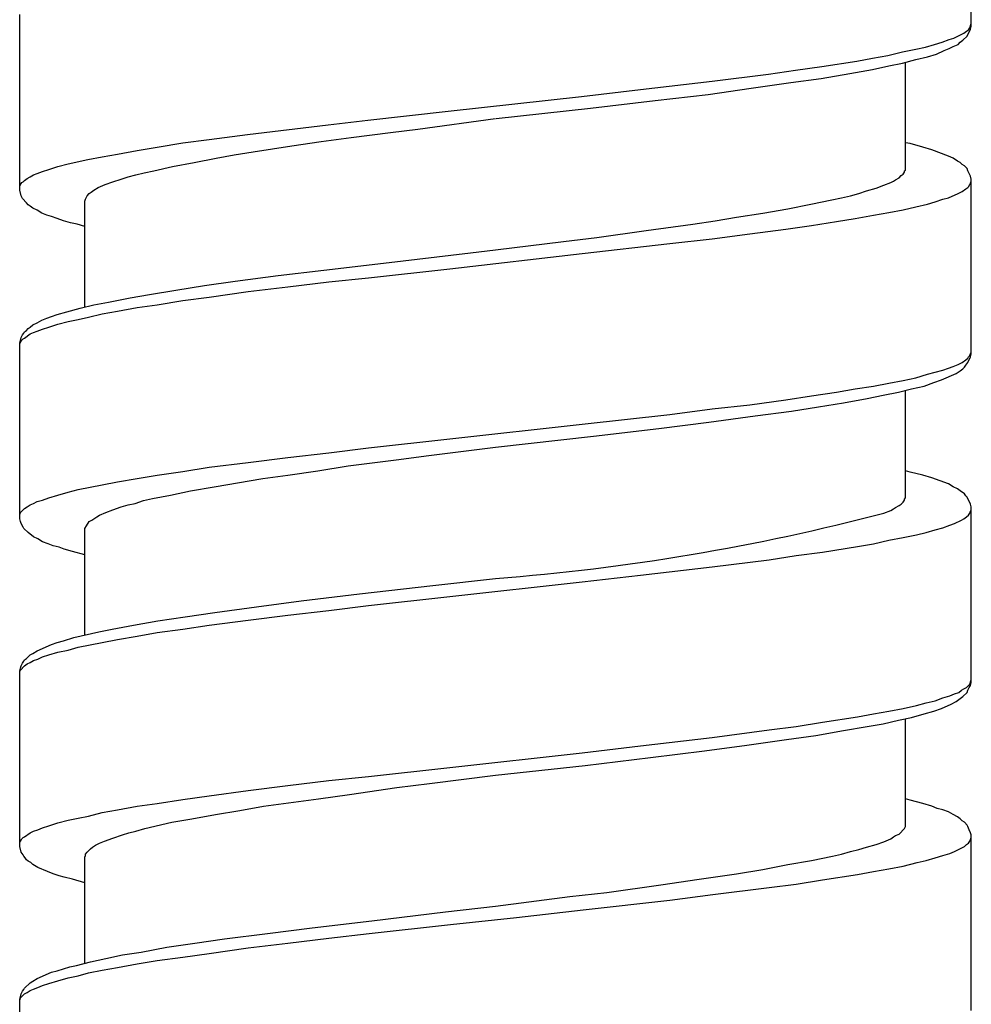
# Model space of a CAD drawing. Units: millimetres. Extents: x -424 to 509, y -164 to 938.
# Drawn here: x -8 to 7, y 805 to 820 of the extents above; entities that cross this region are included whole.
import ezdxf

# ---------------------------------------------------------------- set-up
doc = ezdxf.new("R2010")
doc.units = ezdxf.units.MM
doc.header["$LTSCALE"] = 6.666667

# ---------------------------------------------------------------- blocks, each defined once
blk = doc.blocks.new('1984.CT64.ACT.MT_v1')
for p, q in [((6.977, -81.38), (6.977, -78.703)), ((-7.523, -83.878), (-7.523, -81.2)), ((6.861, -81.486), (6.903, -81.454)), ((6.903, -81.454), (6.935, -81.433)), ((6.914, -81.529), (6.967, -81.423)), ((6.935, -81.433), (6.956, -81.402)), ((6.956, -81.402), (6.977, -81.338)), ((6.967, -81.423), (6.977, -81.38)), ((6.533, -81.624), (6.638, -81.581)), ((6.638, -81.581), (6.713, -81.56)), ((6.713, -81.56), (6.861, -81.486)), ((6.808, -81.624), (6.85, -81.592)), ((6.85, -81.592), (6.914, -81.529)), ((5.929, -81.772), (6.13, -81.73)), ((6.13, -81.73), (6.279, -81.698)), ((6.279, -81.698), (6.416, -81.656)), ((6.416, -81.656), (6.533, -81.624)), ((6.448, -81.804), (6.564, -81.751)), ((6.564, -81.751), (6.638, -81.719)), ((6.638, -81.719), (6.702, -81.687)), ((6.702, -81.687), (6.776, -81.656)), ((6.776, -81.656), (6.808, -81.624)), ((4.702, -81.994), (5.231, -81.91)), ((5.231, -81.91), (5.474, -81.867)), ((5.474, -81.867), (5.707, -81.825)), ((5.707, -81.825), (5.929, -81.772)), ((5.929, -81.941), (6.13, -81.888)), ((6.13, -81.888), (6.31, -81.846)), ((6.31, -81.846), (6.448, -81.804)), ((3.887, -82.111), (4.299, -82.047)), ((4.299, -82.047), (4.702, -81.994)), ((5.125, -82.1), (5.474, -82.037)), ((5.474, -82.037), (5.718, -81.984)), ((5.718, -81.984), (5.929, -81.941)), ((5.972, -83.571), (5.972, -81.931)), ((3.029, -82.216), (3.887, -82.111)), ((4.225, -82.238), (4.691, -82.174)), ((4.691, -82.174), (5.125, -82.1)), ((1.039, -82.449), (1.939, -82.344)), ((1.939, -82.344), (3.029, -82.216)), ((2.966, -82.418), (3.622, -82.322)), ((3.622, -82.322), (4.225, -82.238)), ((-0.993, -82.672), (1.039, -82.449)), ((1.177, -82.629), (2.161, -82.513)), ((2.161, -82.513), (2.966, -82.418)), ((-0.262, -82.788), (1.177, -82.629)), ((-2.824, -82.883), (-2.22, -82.809)), ((-2.22, -82.809), (-0.993, -82.672)), ((-1.458, -82.947), (-0.273, -82.788)), ((-4.051, -83.031), (-2.824, -82.883)), ((-1.871, -83), (-1.458, -82.947)), ((-5.036, -83.158), (-4.634, -83.106)), ((-4.634, -83.106), (-4.051, -83.031)), ((-2.93, -83.137), (-2.474, -83.074)), ((-2.474, -83.074), (-1.871, -83)), ((-5.734, -83.275), (-5.427, -83.222)), ((-5.427, -83.222), (-5.036, -83.158)), ((-3.967, -83.296), (-3.374, -83.201)), ((-3.374, -83.201), (-2.93, -83.137)), ((6.046, -83.169), (5.972, -83.158)), ((6.236, -83.222), (6.046, -83.169)), ((6.374, -83.264), (6.236, -83.222)), ((6.628, -83.36), (6.374, -83.264)), ((-6.782, -83.476), (-6.486, -83.412)), ((-6.486, -83.412), (-6.264, -83.37)), ((-6.264, -83.37), (-6.031, -83.328)), ((-6.031, -83.328), (-5.734, -83.275)), ((-4.866, -83.455), (-4.528, -83.391)), ((-4.528, -83.391), (-4.253, -83.338)), ((-4.253, -83.338), (-3.967, -83.296)), ((6.702, -83.391), (6.628, -83.36)), ((6.765, -83.434), (6.702, -83.391)), ((-7.174, -83.592), (-7.079, -83.561)), ((-7.079, -83.561), (-6.941, -83.518)), ((-6.941, -83.518), (-6.782, -83.476)), ((-5.48, -83.582), (-5.195, -83.518)), ((-5.195, -83.518), (-4.866, -83.455)), ((6.808, -83.455), (6.765, -83.434)), ((6.84, -83.487), (6.808, -83.455)), ((6.871, -83.508), (6.84, -83.487)), ((6.914, -83.55), (6.871, -83.508)), ((6.924, -83.582), (6.914, -83.55)), ((-7.449, -83.73), (-7.407, -83.698)), ((-7.407, -83.698), (-7.364, -83.677)), ((-7.364, -83.677), (-7.311, -83.645)), ((-7.311, -83.645), (-7.258, -83.624)), ((-7.258, -83.624), (-7.174, -83.592)), ((-6.105, -83.751), (-5.978, -83.709)), ((-5.978, -83.709), (-5.872, -83.677)), ((-5.872, -83.677), (-5.755, -83.645)), ((-5.755, -83.645), (-5.628, -83.614)), ((-5.628, -83.614), (-5.48, -83.582)), ((5.823, -83.719), (5.876, -83.688)), ((5.876, -83.688), (5.908, -83.656)), ((5.908, -83.656), (5.94, -83.635)), ((5.94, -83.635), (5.961, -83.603)), ((5.961, -83.582), (5.972, -83.571)), ((5.961, -83.603), (5.961, -83.582)), ((6.967, -83.667), (6.924, -83.582)), ((6.977, -83.709), (6.967, -83.667)), ((6.977, -86.376), (6.977, -83.709)), ((-7.523, -83.815), (-7.512, -83.794)), ((-7.512, -83.794), (-7.491, -83.762)), ((-7.491, -83.762), (-7.47, -83.751)), ((-7.47, -83.751), (-7.449, -83.73)), ((-6.391, -83.878), (-6.327, -83.836)), ((-6.327, -83.836), (-6.221, -83.794)), ((-6.221, -83.794), (-6.105, -83.751)), ((5.379, -83.889), (5.527, -83.846)), ((5.527, -83.846), (5.644, -83.804)), ((5.644, -83.804), (5.749, -83.762)), ((5.749, -83.762), (5.792, -83.741)), ((5.792, -83.741), (5.823, -83.719)), ((6.84, -83.899), (6.892, -83.857)), ((6.892, -83.857), (6.924, -83.836)), ((6.924, -83.836), (6.935, -83.825)), ((6.935, -83.825), (6.956, -83.794)), ((6.956, -83.794), (6.967, -83.772)), ((6.967, -83.772), (6.977, -83.741)), ((-7.502, -83.963), (-7.523, -83.878)), ((-7.481, -84.005), (-7.502, -83.963)), ((-7.417, -84.069), (-7.481, -84.005)), ((-6.528, -84.048), (-6.518, -84.016)), ((-6.518, -84.016), (-6.507, -83.984)), ((-6.507, -83.984), (-6.496, -83.963)), ((-6.496, -83.963), (-6.465, -83.931)), ((-6.465, -83.931), (-6.433, -83.91)), ((-6.433, -83.91), (-6.391, -83.878)), ((4.85, -84.026), (4.998, -83.995)), ((4.998, -83.995), (5.136, -83.963)), ((5.136, -83.963), (5.263, -83.931)), ((5.263, -83.931), (5.379, -83.889)), ((6.427, -84.058), (6.543, -84.016)), ((6.543, -84.016), (6.628, -83.995)), ((6.628, -83.995), (6.776, -83.931)), ((6.776, -83.931), (6.84, -83.899)), ((-7.396, -84.1), (-7.417, -84.069)), ((-7.364, -84.122), (-7.396, -84.1)), ((-7.322, -84.153), (-7.364, -84.122)), ((-7.258, -84.185), (-7.322, -84.153)), ((-6.528, -85.656), (-6.528, -84.048)), ((3.802, -84.227), (4.183, -84.164)), ((4.183, -84.164), (4.532, -84.09)), ((4.532, -84.09), (4.85, -84.026)), ((5.94, -84.175), (6.13, -84.132)), ((6.13, -84.132), (6.31, -84.09)), ((6.31, -84.09), (6.427, -84.058)), ((-7.184, -84.227), (-7.258, -84.185)), ((-7.11, -84.259), (-7.184, -84.227)), ((-7.036, -84.28), (-7.11, -84.259)), ((-6.951, -84.312), (-7.036, -84.28)), ((-6.856, -84.344), (-6.951, -84.312)), ((3.072, -84.344), (3.4, -84.291)), ((3.4, -84.291), (3.802, -84.227)), ((4.924, -84.354), (5.21, -84.312)), ((5.21, -84.312), (5.485, -84.259)), ((5.485, -84.259), (5.718, -84.217)), ((5.718, -84.217), (5.94, -84.175)), ((-6.75, -84.376), (-6.856, -84.344)), ((-6.645, -84.397), (-6.75, -84.376)), ((-6.528, -84.429), (-6.645, -84.397)), ((2.024, -84.492), (2.733, -84.397)), ((2.733, -84.397), (3.072, -84.344)), ((4.151, -84.471), (4.543, -84.418)), ((4.543, -84.418), (4.924, -84.354)), ((0.764, -84.661), (1.272, -84.598)), ((1.272, -84.598), (2.024, -84.492)), ((3.029, -84.619), (3.601, -84.545)), ((3.601, -84.545), (4.151, -84.471)), ((-0.273, -84.788), (0.764, -84.661)), ((1.05, -84.841), (2.384, -84.693)), ((2.384, -84.693), (3.029, -84.619)), ((-1.977, -84.99), (-0.654, -84.831)), ((-0.971, -85.074), (1.05, -84.841)), ((-0.654, -84.831), (-0.273, -84.788)), ((-2.887, -85.095), (-1.977, -84.99)), ((-4.242, -85.265), (-3.586, -85.18)), ((-3.586, -85.18), (-2.887, -85.095)), ((-2.813, -85.275), (-2.21, -85.212)), ((-2.21, -85.212), (-0.971, -85.074)), ((-5.142, -85.402), (-4.708, -85.328)), ((-4.708, -85.328), (-4.242, -85.265)), ((-4.041, -85.423), (-3.438, -85.349)), ((-3.438, -85.349), (-2.813, -85.275)), ((-5.84, -85.519), (-5.544, -85.466)), ((-5.544, -85.466), (-5.142, -85.402)), ((-5.036, -85.561), (-4.634, -85.508)), ((-4.634, -85.508), (-4.041, -85.423)), ((-6.602, -85.677), (-6.391, -85.625)), ((-6.391, -85.625), (-6.168, -85.582)), ((-6.168, -85.582), (-5.84, -85.519)), ((-5.734, -85.667), (-5.427, -85.625)), ((-5.427, -85.625), (-5.036, -85.561)), ((-7.11, -85.826), (-7.036, -85.805)), ((-7.036, -85.805), (-6.951, -85.773)), ((-6.951, -85.773), (-6.803, -85.73)), ((-6.803, -85.73), (-6.602, -85.677)), ((-6.634, -85.847), (-6.475, -85.815)), ((-6.475, -85.815), (-6.264, -85.762)), ((-6.264, -85.762), (-6.031, -85.72)), ((-6.031, -85.72), (-5.734, -85.667)), ((-7.396, -85.984), (-7.364, -85.963)), ((-7.364, -85.963), (-7.322, -85.932)), ((-7.322, -85.932), (-7.258, -85.9)), ((-7.258, -85.9), (-7.184, -85.857)), ((-7.184, -85.857), (-7.11, -85.826)), ((-7.174, -85.995), (-7.079, -85.963)), ((-7.079, -85.963), (-6.941, -85.921)), ((-6.941, -85.921), (-6.782, -85.879)), ((-6.782, -85.879), (-6.634, -85.847)), ((-7.502, -86.122), (-7.481, -86.08)), ((-7.481, -86.08), (-7.46, -86.059)), ((-7.46, -86.059), (-7.449, -86.037)), ((-7.449, -86.037), (-7.417, -86.016)), ((-7.449, -86.133), (-7.364, -86.069)), ((-7.417, -86.016), (-7.396, -85.984)), ((-7.364, -86.069), (-7.311, -86.048)), ((-7.311, -86.048), (-7.258, -86.027)), ((-7.258, -86.027), (-7.174, -85.995)), ((-7.523, -86.207), (-7.502, -86.122)), ((-7.523, -86.217), (-7.512, -86.196)), ((-7.523, -88.884), (-7.523, -86.207)), ((-7.512, -86.196), (-7.491, -86.164)), ((-7.491, -86.164), (-7.47, -86.143)), ((-7.47, -86.143), (-7.449, -86.133)), ((6.935, -86.418), (6.956, -86.397)), ((6.956, -86.397), (6.967, -86.365)), ((6.967, -86.365), (6.977, -86.344)), ((6.967, -86.418), (6.977, -86.376)), ((6.628, -86.588), (6.702, -86.567)), ((6.702, -86.567), (6.776, -86.535)), ((6.776, -86.535), (6.84, -86.503)), ((6.84, -86.503), (6.892, -86.461)), ((6.871, -86.577), (6.892, -86.545)), ((6.892, -86.461), (6.924, -86.44)), ((6.892, -86.545), (6.924, -86.503)), ((6.924, -86.503), (6.967, -86.418)), ((6.924, -86.44), (6.935, -86.418)), ((6.13, -86.736), (6.31, -86.683)), ((6.31, -86.683), (6.543, -86.619)), ((6.522, -86.768), (6.744, -86.672)), ((6.543, -86.619), (6.628, -86.588)), ((6.744, -86.672), (6.808, -86.63)), ((6.808, -86.63), (6.85, -86.598)), ((6.85, -86.598), (6.871, -86.577)), ((5.21, -86.905), (5.485, -86.863)), ((5.485, -86.863), (5.718, -86.821)), ((5.718, -86.821), (5.94, -86.778)), ((5.94, -86.778), (6.13, -86.736)), ((6.067, -86.905), (6.257, -86.863)), ((6.257, -86.863), (6.406, -86.81)), ((6.406, -86.81), (6.522, -86.768)), ((4.151, -87.075), (4.543, -87.011)), ((4.543, -87.011), (4.924, -86.958)), ((4.924, -86.958), (5.21, -86.905)), ((5.39, -87.053), (5.633, -87.001)), ((5.633, -87.001), (5.866, -86.958)), ((5.866, -86.958), (6.067, -86.905)), ((5.972, -88.567), (5.972, -86.926)), ((3.029, -87.212), (3.601, -87.149)), ((3.601, -87.149), (4.151, -87.075)), ((4.649, -87.18), (5.03, -87.117)), ((5.03, -87.117), (5.39, -87.053)), ((1.05, -87.445), (2.384, -87.297)), ((2.384, -87.297), (3.029, -87.212)), ((3.686, -87.318), (4.236, -87.244)), ((4.236, -87.244), (4.649, -87.18)), ((-0.971, -87.667), (1.05, -87.445)), ((2.214, -87.509), (2.976, -87.413)), ((2.976, -87.413), (3.686, -87.318)), ((1.219, -87.625), (2.214, -87.509)), ((-2.21, -87.805), (-0.971, -87.667)), ((-0.273, -87.794), (1.219, -87.625)), ((-3.438, -87.953), (-2.813, -87.879)), ((-2.813, -87.879), (-2.21, -87.805)), ((-1.289, -87.921), (-0.273, -87.794)), ((-4.634, -88.101), (-4.041, -88.027)), ((-4.041, -88.027), (-3.438, -87.953)), ((-2.517, -88.08), (-1.786, -87.985)), ((-1.786, -87.985), (-1.289, -87.921)), ((-5.427, -88.218), (-5.036, -88.165)), ((-5.036, -88.165), (-4.634, -88.101)), ((-3.438, -88.218), (-2.982, -88.154)), ((-2.982, -88.154), (-2.517, -88.08)), ((6.046, -88.175), (5.972, -88.154)), ((6.236, -88.218), (6.046, -88.175)), ((-6.634, -88.44), (-6.264, -88.366)), ((-6.264, -88.366), (-6.031, -88.324)), ((-6.031, -88.324), (-5.734, -88.271)), ((-5.734, -88.271), (-5.427, -88.218)), ((-4.559, -88.398), (-3.819, -88.271)), ((-3.819, -88.271), (-3.438, -88.218)), ((6.374, -88.26), (6.236, -88.218)), ((6.628, -88.355), (6.374, -88.26)), ((6.702, -88.398), (6.628, -88.355)), ((-6.941, -88.525), (-6.782, -88.482)), ((-6.782, -88.482), (-6.634, -88.44)), ((-5.226, -88.525), (-4.919, -88.461)), ((-4.919, -88.461), (-4.559, -88.398)), ((6.765, -88.429), (6.702, -88.398)), ((6.808, -88.461), (6.765, -88.429)), ((6.871, -88.503), (6.808, -88.461)), ((6.892, -88.535), (6.871, -88.503)), ((-7.364, -88.673), (-7.311, -88.652)), ((-7.311, -88.652), (-7.258, -88.62)), ((-7.258, -88.62), (-7.174, -88.599)), ((-7.174, -88.599), (-7.079, -88.567)), ((-7.079, -88.567), (-6.941, -88.525)), ((-5.872, -88.673), (-5.766, -88.652)), ((-5.766, -88.652), (-5.639, -88.609)), ((-5.639, -88.609), (-5.501, -88.578)), ((-5.501, -88.578), (-5.226, -88.525)), ((5.876, -88.683), (5.908, -88.662)), ((5.908, -88.662), (5.94, -88.63)), ((5.94, -88.63), (5.961, -88.599)), ((5.961, -88.588), (5.972, -88.567)), ((5.961, -88.599), (5.961, -88.588)), ((6.914, -88.556), (6.892, -88.535)), ((6.967, -88.662), (6.914, -88.556)), ((6.977, -88.705), (6.967, -88.662)), ((-7.523, -88.821), (-7.512, -88.789)), ((-7.512, -88.789), (-7.449, -88.726)), ((-7.449, -88.726), (-7.407, -88.705)), ((-7.407, -88.705), (-7.364, -88.673)), ((-6.306, -88.832), (-6.211, -88.789)), ((-6.211, -88.789), (-6.105, -88.747)), ((-6.105, -88.747), (-5.978, -88.705)), ((-5.978, -88.705), (-5.872, -88.673)), ((5.644, -88.8), (5.749, -88.757)), ((5.749, -88.757), (5.792, -88.736)), ((5.792, -88.736), (5.823, -88.715)), ((5.823, -88.715), (5.876, -88.683)), ((6.935, -88.832), (6.956, -88.8)), ((6.956, -88.8), (6.967, -88.768)), ((6.967, -88.768), (6.977, -88.747)), ((6.977, -91.382), (6.977, -88.705)), ((-7.512, -88.927), (-7.523, -88.884)), ((-7.502, -88.959), (-7.512, -88.927)), ((-7.47, -89.011), (-7.502, -88.959)), ((-6.507, -88.99), (-6.465, -88.927)), ((-6.465, -88.927), (-6.422, -88.906)), ((-6.422, -88.906), (-6.38, -88.874)), ((-6.38, -88.874), (-6.348, -88.853)), ((-6.348, -88.853), (-6.306, -88.832)), ((6.649, -88.98), (6.723, -88.959)), ((6.723, -88.959), (6.829, -88.906)), ((6.829, -88.906), (6.861, -88.884)), ((6.861, -88.884), (6.903, -88.853)), ((6.903, -88.853), (6.935, -88.832)), ((-7.46, -89.033), (-7.47, -89.011)), ((-7.396, -89.096), (-7.46, -89.033)), ((-7.311, -89.16), (-7.396, -89.096)), ((-6.528, -89.033), (-6.507, -88.99)), ((-6.528, -90.652), (-6.528, -89.033)), ((6.141, -89.128), (6.289, -89.096)), ((6.289, -89.096), (6.427, -89.054)), ((6.427, -89.054), (6.543, -89.022)), ((6.543, -89.022), (6.649, -88.98)), ((-7.248, -89.191), (-7.311, -89.16)), ((-7.174, -89.234), (-7.248, -89.191)), ((-7.089, -89.265), (-7.174, -89.234)), ((-7.015, -89.297), (-7.089, -89.265)), ((5.241, -89.308), (5.485, -89.265)), ((5.485, -89.265), (5.718, -89.213)), ((5.718, -89.213), (5.94, -89.17)), ((5.94, -89.17), (6.141, -89.128)), ((-6.92, -89.318), (-7.015, -89.297)), ((-6.846, -89.35), (-6.92, -89.318)), ((-6.719, -89.382), (-6.846, -89.35)), ((-6.528, -89.435), (-6.719, -89.382)), ((4.31, -89.445), (4.712, -89.393)), ((4.712, -89.393), (5.241, -89.308)), ((3.029, -89.615), (3.897, -89.509)), ((3.897, -89.509), (4.31, -89.445)), ((1.939, -89.742), (3.029, -89.615)), ((-1.226, -89.901), (-0.273, -89.795)), ((-0.971, -90.07), (1.05, -89.848)), ((1.05, -89.848), (1.939, -89.742)), ((-2.347, -90.028), (-1.226, -89.901)), ((-3.914, -90.229), (-3.236, -90.133)), ((-3.236, -90.133), (-2.347, -90.028)), ((-2.21, -90.207), (-0.971, -90.07)), ((-5.004, -90.377), (-4.549, -90.313)), ((-4.549, -90.313), (-3.914, -90.229)), ((-3.438, -90.356), (-2.813, -90.282)), ((-2.813, -90.282), (-2.21, -90.207)), ((-5.787, -90.504), (-5.417, -90.44)), ((-5.417, -90.44), (-5.004, -90.377)), ((-4.634, -90.504), (-4.041, -90.43)), ((-4.041, -90.43), (-3.438, -90.356)), ((-6.697, -90.694), (-6.316, -90.61)), ((-6.316, -90.61), (-6.115, -90.567)), ((-6.115, -90.567), (-5.787, -90.504)), ((-5.427, -90.62), (-5.036, -90.567)), ((-5.036, -90.567), (-4.634, -90.504)), ((-6.951, -90.768), (-6.856, -90.747)), ((-6.856, -90.747), (-6.697, -90.694)), ((-6.264, -90.768), (-6.031, -90.726)), ((-6.031, -90.726), (-5.734, -90.673)), ((-5.734, -90.673), (-5.427, -90.62)), ((-7.322, -90.938), (-7.258, -90.895)), ((-7.258, -90.895), (-7.036, -90.8)), ((-7.079, -90.959), (-6.941, -90.917)), ((-7.036, -90.8), (-6.951, -90.768)), ((-6.941, -90.917), (-6.782, -90.885)), ((-6.782, -90.885), (-6.634, -90.843)), ((-6.634, -90.843), (-6.264, -90.768)), ((-7.481, -91.086), (-7.46, -91.054)), ((-7.46, -91.054), (-7.449, -91.033)), ((-7.449, -91.033), (-7.417, -91.012)), ((-7.417, -91.012), (-7.364, -90.959)), ((-7.364, -90.959), (-7.322, -90.938)), ((-7.364, -91.075), (-7.311, -91.044)), ((-7.311, -91.044), (-7.248, -91.022)), ((-7.248, -91.022), (-7.174, -90.991)), ((-7.174, -90.991), (-7.079, -90.959)), ((-7.523, -91.202), (-7.512, -91.16)), ((-7.523, -91.213), (-7.512, -91.192)), ((-7.523, -93.88), (-7.523, -91.202)), ((-7.512, -91.16), (-7.502, -91.128)), ((-7.512, -91.192), (-7.449, -91.128)), ((-7.502, -91.128), (-7.481, -91.086)), ((-7.449, -91.128), (-7.407, -91.097)), ((-7.407, -91.097), (-7.364, -91.075)), ((6.956, -91.403), (6.977, -91.34)), ((6.787, -91.53), (6.829, -91.499)), ((6.829, -91.499), (6.861, -91.478)), ((6.861, -91.478), (6.903, -91.456)), ((6.903, -91.456), (6.956, -91.403)), ((6.914, -91.53), (6.924, -91.499)), ((6.924, -91.499), (6.945, -91.456)), ((6.945, -91.456), (6.967, -91.425)), ((6.967, -91.425), (6.977, -91.382)), ((6.289, -91.689), (6.427, -91.658)), ((6.427, -91.658), (6.543, -91.615)), ((6.543, -91.615), (6.649, -91.583)), ((6.649, -91.583), (6.723, -91.552)), ((6.723, -91.552), (6.787, -91.53)), ((6.744, -91.668), (6.808, -91.626)), ((6.808, -91.626), (6.85, -91.594)), ((6.85, -91.594), (6.914, -91.53)), ((5.485, -91.859), (5.718, -91.816)), ((5.718, -91.816), (5.94, -91.774)), ((5.94, -91.774), (6.141, -91.732)), ((6.141, -91.732), (6.289, -91.689)), ((6.257, -91.859), (6.406, -91.816)), ((6.406, -91.816), (6.522, -91.774)), ((6.522, -91.774), (6.67, -91.71)), ((6.67, -91.71), (6.744, -91.668)), ((4.712, -91.986), (5.241, -91.901)), ((5.241, -91.901), (5.485, -91.859)), ((5.633, -92.007), (5.866, -91.954)), ((5.866, -91.954), (6.067, -91.912)), ((5.972, -93.573), (5.972, -91.933)), ((6.067, -91.912), (6.257, -91.859)), ((3.029, -92.218), (3.897, -92.102)), ((3.897, -92.102), (4.31, -92.049)), ((4.31, -92.049), (4.712, -91.986)), ((4.606, -92.187), (5.03, -92.113)), ((5.03, -92.113), (5.39, -92.049)), ((5.39, -92.049), (5.633, -92.007)), ((1.939, -92.345), (3.029, -92.218)), ((3.558, -92.335), (4.162, -92.25)), ((4.162, -92.25), (4.606, -92.187)), ((1.05, -92.451), (1.939, -92.345)), ((2.913, -92.42), (3.558, -92.335)), ((-0.971, -92.674), (1.05, -92.451)), ((1.092, -92.642), (2.087, -92.525)), ((2.087, -92.525), (2.913, -92.42)), ((-2.21, -92.811), (-0.971, -92.674)), ((-0.273, -92.79), (1.092, -92.642)), ((-2.813, -92.875), (-2.21, -92.811)), ((-1.278, -92.917), (-0.273, -92.79)), ((-4.041, -93.023), (-3.438, -92.949)), ((-3.438, -92.949), (-2.813, -92.875)), ((-2.496, -93.086), (-1.776, -92.981)), ((-1.776, -92.981), (-1.278, -92.917)), ((-5.427, -93.224), (-5.036, -93.16)), ((-5.036, -93.16), (-4.634, -93.108)), ((-4.634, -93.108), (-4.041, -93.023)), ((-3.427, -93.213), (-2.972, -93.15)), ((-2.972, -93.15), (-2.496, -93.086)), ((6.046, -93.171), (5.972, -93.15)), ((-6.031, -93.319), (-5.734, -93.266)), ((-5.734, -93.266), (-5.427, -93.224)), ((-4.168, -93.33), (-3.808, -93.266)), ((-3.808, -93.266), (-3.427, -93.213)), ((6.236, -93.224), (6.046, -93.171)), ((6.374, -93.266), (6.236, -93.224)), ((6.459, -93.298), (6.374, -93.266)), ((6.543, -93.319), (6.459, -93.298)), ((-6.782, -93.478), (-6.634, -93.446)), ((-6.634, -93.446), (-6.475, -93.414)), ((-6.475, -93.414), (-6.264, -93.362)), ((-6.264, -93.362), (-6.031, -93.319)), ((-5.205, -93.51), (-4.898, -93.457)), ((-4.898, -93.457), (-4.538, -93.393)), ((-4.538, -93.393), (-4.168, -93.33)), ((6.628, -93.351), (6.543, -93.319)), ((6.702, -93.393), (6.628, -93.351)), ((6.765, -93.425), (6.702, -93.393)), ((6.808, -93.457), (6.765, -93.425)), ((6.84, -93.489), (6.808, -93.457)), ((-7.248, -93.626), (-7.174, -93.594)), ((-7.174, -93.594), (-7.079, -93.563)), ((-7.079, -93.563), (-6.941, -93.52)), ((-6.941, -93.52), (-6.782, -93.478)), ((-5.755, -93.647), (-5.618, -93.605)), ((-5.618, -93.605), (-5.205, -93.51)), ((5.876, -93.69), (5.961, -93.605)), ((5.961, -93.605), (5.972, -93.573)), ((6.871, -93.51), (6.84, -93.489)), ((6.914, -93.552), (6.871, -93.51)), ((6.924, -93.573), (6.914, -93.552)), ((6.945, -93.626), (6.924, -93.573)), ((-7.512, -93.795), (-7.491, -93.764)), ((-7.491, -93.764), (-7.47, -93.743)), ((-7.47, -93.743), (-7.449, -93.732)), ((-7.449, -93.732), (-7.364, -93.668)), ((-7.364, -93.668), (-7.311, -93.647)), ((-7.311, -93.647), (-7.248, -93.626)), ((-6.232, -93.795), (-6.105, -93.753)), ((-6.105, -93.753), (-5.957, -93.7)), ((-5.957, -93.7), (-5.861, -93.668)), ((-5.861, -93.668), (-5.755, -93.647)), ((5.644, -93.806), (5.749, -93.764)), ((5.749, -93.764), (5.792, -93.732)), ((5.792, -93.732), (5.823, -93.711)), ((5.823, -93.711), (5.876, -93.69)), ((6.967, -93.668), (6.945, -93.626)), ((6.977, -93.7), (6.967, -93.668)), ((6.967, -93.774), (6.977, -93.743)), ((6.977, -96.378), (6.977, -93.7)), ((-7.523, -93.817), (-7.512, -93.795)), ((-7.502, -93.965), (-7.523, -93.88)), ((-6.496, -93.965), (-6.443, -93.912)), ((-6.443, -93.912), (-6.412, -93.891)), ((-6.412, -93.891), (-6.369, -93.859)), ((-6.369, -93.859), (-6.306, -93.827)), ((-6.306, -93.827), (-6.232, -93.795)), ((5.263, -93.922), (5.379, -93.891)), ((5.379, -93.891), (5.527, -93.848)), ((5.527, -93.848), (5.644, -93.806)), ((6.723, -93.954), (6.871, -93.88)), ((6.871, -93.88), (6.903, -93.848)), ((6.903, -93.848), (6.935, -93.827)), ((6.935, -93.827), (6.956, -93.795)), ((6.956, -93.795), (6.967, -93.774)), ((-7.47, -94.007), (-7.502, -93.965)), ((-7.46, -94.028), (-7.47, -94.007)), ((-7.438, -94.05), (-7.46, -94.028)), ((-7.417, -94.081), (-7.438, -94.05)), ((-6.528, -94.039), (-6.518, -94.018)), ((-6.528, -95.658), (-6.528, -94.039)), ((-6.518, -93.997), (-6.496, -93.965)), ((-6.518, -94.018), (-6.518, -93.997)), ((4.543, -94.092), (4.86, -94.028)), ((4.86, -94.028), (4.998, -93.997)), ((4.998, -93.997), (5.136, -93.954)), ((5.136, -93.954), (5.263, -93.922)), ((6.289, -94.092), (6.427, -94.05)), ((6.427, -94.05), (6.543, -94.018)), ((6.543, -94.018), (6.649, -93.986)), ((6.649, -93.986), (6.723, -93.954)), ((-7.396, -94.102), (-7.417, -94.081)), ((-7.354, -94.124), (-7.396, -94.102)), ((-7.322, -94.155), (-7.354, -94.124)), ((-7.248, -94.198), (-7.322, -94.155)), ((-7.1, -94.261), (-7.248, -94.198)), ((3.802, -94.229), (4.183, -94.155)), ((4.183, -94.155), (4.543, -94.092)), ((5.718, -94.219), (5.94, -94.177)), ((5.94, -94.177), (6.152, -94.124)), ((6.152, -94.124), (6.289, -94.092)), ((-7.015, -94.293), (-7.1, -94.261)), ((-6.92, -94.325), (-7.015, -94.293)), ((-6.846, -94.346), (-6.92, -94.325)), ((-6.719, -94.378), (-6.846, -94.346)), ((2.828, -94.378), (3.4, -94.293)), ((3.4, -94.293), (3.802, -94.229)), ((4.712, -94.388), (5.241, -94.304)), ((5.241, -94.304), (5.485, -94.261)), ((5.485, -94.261), (5.718, -94.219)), ((-6.528, -94.431), (-6.719, -94.378)), ((1.421, -94.579), (2.246, -94.462)), ((2.246, -94.462), (2.828, -94.378)), ((3.04, -94.61), (3.897, -94.505)), ((3.897, -94.505), (4.31, -94.452)), ((4.31, -94.452), (4.712, -94.388)), ((-0.273, -94.79), (0.86, -94.642)), ((0.86, -94.642), (1.421, -94.579)), ((2.384, -94.695), (3.04, -94.61)), ((-1.035, -94.875), (-0.273, -94.79)), ((1.061, -94.843), (2.384, -94.695)), ((-2.157, -95.013), (-1.035, -94.875)), ((-0.961, -95.066), (0.045, -94.96)), ((0.045, -94.96), (1.061, -94.843)), ((-3.745, -95.203), (-3.067, -95.118)), ((-3.067, -95.118), (-2.157, -95.013)), ((-2.199, -95.203), (-0.961, -95.066)), ((-4.401, -95.288), (-3.745, -95.203)), ((-2.813, -95.277), (-2.199, -95.203)), ((-5.671, -95.489), (-5.279, -95.415)), ((-5.279, -95.415), (-4.856, -95.351)), ((-4.856, -95.351), (-4.401, -95.288)), ((-4.041, -95.425), (-3.438, -95.351)), ((-3.438, -95.351), (-2.813, -95.277)), ((-6.211, -95.584), (-5.957, -95.531)), ((-5.957, -95.531), (-5.671, -95.489)), ((-5.427, -95.616), (-5.036, -95.563)), ((-5.036, -95.563), (-4.634, -95.51)), ((-4.634, -95.51), (-4.041, -95.425)), ((-6.951, -95.775), (-6.761, -95.711)), ((-6.761, -95.711), (-6.655, -95.69)), ((-6.655, -95.69), (-6.443, -95.637)), ((-6.443, -95.637), (-6.211, -95.584)), ((-6.031, -95.722), (-5.734, -95.669)), ((-5.734, -95.669), (-5.427, -95.616)), ((-7.258, -95.891), (-7.036, -95.796)), ((-7.036, -95.796), (-6.951, -95.775)), ((-6.782, -95.881), (-6.634, -95.849)), ((-6.634, -95.849), (-6.475, -95.806)), ((-6.475, -95.806), (-6.264, -95.764)), ((-6.264, -95.764), (-6.031, -95.722)), ((-7.449, -96.039), (-7.364, -95.955)), ((-7.364, -95.955), (-7.322, -95.933)), ((-7.322, -95.933), (-7.258, -95.891)), ((-7.248, -96.029), (-7.174, -95.997)), ((-7.174, -95.997), (-7.079, -95.965)), ((-7.079, -95.965), (-6.941, -95.923)), ((-6.941, -95.923), (-6.782, -95.881)), ((-7.523, -96.209), (-7.502, -96.124)), ((-7.512, -96.187), (-7.449, -96.124)), ((-7.502, -96.124), (-7.481, -96.082)), ((-7.481, -96.082), (-7.46, -96.06)), ((-7.46, -96.06), (-7.449, -96.039)), ((-7.449, -96.124), (-7.407, -96.103)), ((-7.407, -96.103), (-7.364, -96.071)), ((-7.364, -96.071), (-7.311, -96.05)), ((-7.311, -96.05), (-7.248, -96.029)), ((-7.523, -96.219), (-7.512, -96.187)), ((-7.523, -98.876), (-7.523, -96.209))]:
    blk.add_line(p, q)
blk.add_arc((-2.836, -56.464), 33.429, 274.397, 284.6938)

msp = doc.modelspace()

# ---------------------------------------------------------------- block references
msp.add_blockref('1984.CT64.ACT.MT_v1', (0, 901.179))

doc.saveas('drawing.dxf')
